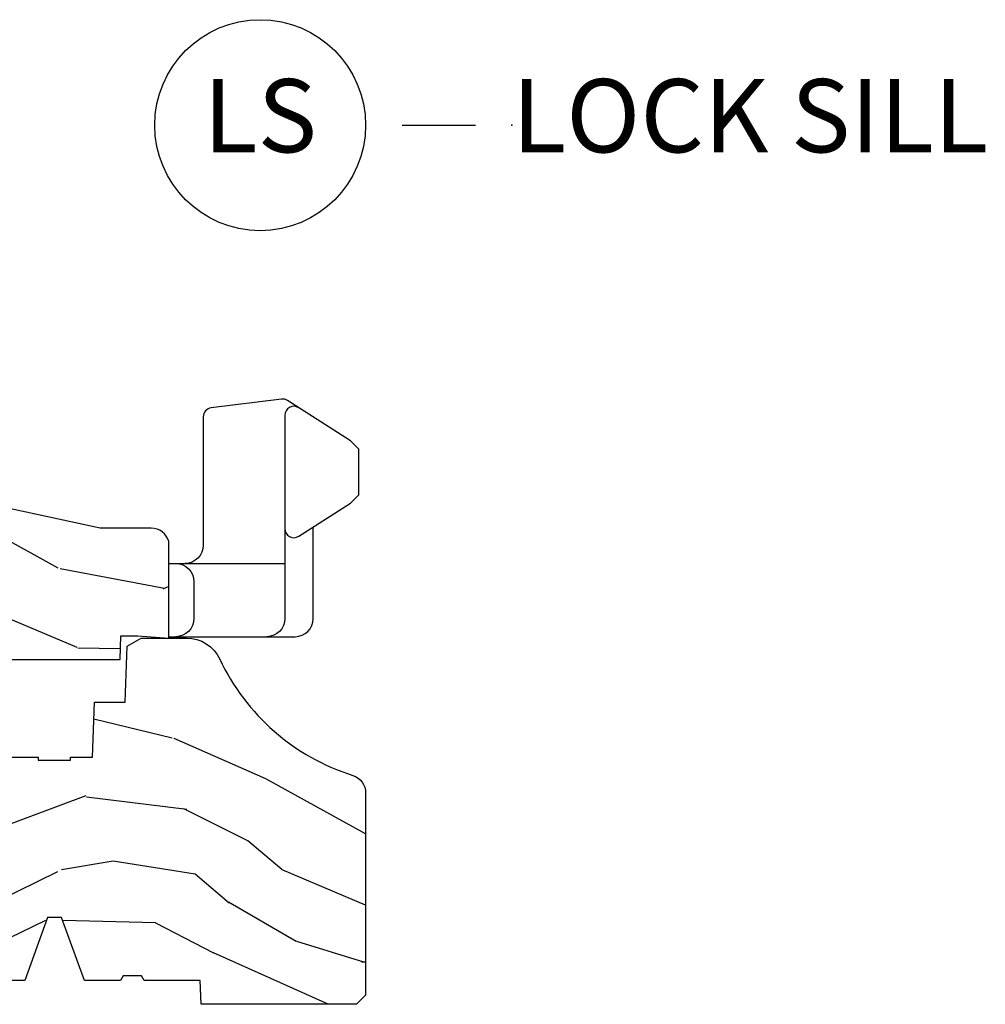
# Model space of a CAD drawing. Units: inches. Extents: x 0.6 to 58.2, y 1.3 to 26.3.
# Drawn here: x 10.8 to 14.1, y 16 to 19.4 of the extents above; entities that cross this region are included whole.
import ezdxf

# ---------------------------------------------------------------- set-up
doc = ezdxf.new("R2010")
doc.units = ezdxf.units.IN
doc.header["$MEASUREMENT"] = 0
doc.layers.add('ZP-ANNO-NPLT', color=7, linetype='Continuous', plot=False)
for name, color, linetype in [('ZP-ANNO-TITL', 44, 'Continuous'), ('ZP-SECT-HDWR', 53, 'Continuous'), ('ZP-SECT-WDHA', 11, 'Continuous'), ('ZP-SECT-WOOD', 104, 'Continuous')]:
    doc.layers.add(name, color=color, linetype=linetype)
doc.styles.get("Standard").update_dxf_attribs({"font": 'arial.ttf'})

# ---------------------------------------------------------------- blocks, each defined once
blk = doc.blocks.new('CS AS RES C AW ROG (11-16 IG) V S SC')
at = {"layer": 'ZP-SECT-WDHA'}
h = blk.add_hatch(dxfattribs=at)
h.set_pattern_fill('WOOD3', color=256, scale=2, angle=163, pattern_type=2)
h.set_pattern_definition([(158.2363999999999, (4.51081325626491, -2.267744521394263), (20.45396798290167, -8.344771374467806), [0.2408319999999999, -23.84235799999999]), (174.3099, (4.287147548928231, -2.17844921714154), (-8.235181511295936, 0.4263690944681484), [0.3059419999999998, -9.892097999999992]), (208, (3.982713819855959, -2.148115991082505), (-0.5847435903937086, -1.91261010378108), [0.226274, -2.602152]), (209.8476, (3.782925586146234, -2.254345279280954), (-35.54768828883149, -20.50272857977593), [0.4386340000000001, -43.42478999999999]), (175.9946, (3.402475213846045, -2.472651289772301), (18.38297247813528, -1.437476743240211), [0.266834, -26.416494]), (162.9999999999999, (3.136293675012296, -2.45401293190217), (-2.497352921371544, -1.327866102480597), [0.5, -1.499999999999999]), (153.5376999999999, (2.65814129703078, -2.307827079540807), (8.978306718050995, -4.836323452587549), [0.24331, -11.922214]), (157.2893999999999, (4.352932535714629, -2.784149089614302), (16.6287403265194, -7.175302374271583), [0.2009979999999999, -19.89875399999999]), (162.9999999999999, (4.167519018616474, -2.706548653550491), (-2.497352921371544, -1.327866102480597), [0.2999999999999999, -1.699999999999999]), (191.3008, (3.880627591827561, -2.618837142133671), (-24.54716094300747, -5.043499394239721), [0.2952959999999998, -29.23434999999999]), (215.125, (3.59105631661599, -2.676703164740587), (10.57415813511433, 7.224071108844611), [0.4560699999999998, -22.34743799999999]), (202.2893999999999, (3.218037171246152, -2.939108799564912), (-14.3993751268171, -6.054586024953077), [0.2842539999999998, -28.14108799999999]), (169.3402, (2.955023218084193, -3.046921880599256), (-15.88561928555968, 2.765334394382427), [0.362216, -17.748554]), (151.1113, (2.599058637748598, -2.979920257137592), (25.02229161617255, -13.92425483963839), [0.38833, -38.444646]), (156.2902000000001, (4.171662078786539, -3.377058038311382), (-16.62874768410002, 7.175289077572956), [0.3423439999999995, -33.89213999999994]), (166.3664999999999, (3.858213329948014, -3.239399468467127), (-31.18650071420278, 7.443263674111074), [0.3405879999999998, -33.71818599999997]), (196.6901, (3.527222278826116, -3.159119183980656), (4.409962367830814, 0.7431255040166734), [0.3605559999999998, -6.850547999999996]), (210.4896, (3.181856511092661, -3.262668623756447), (-25.55825994297176, -15.19129255384614), [0.325576, -32.232064]), (177.9314, (2.901300255647342, -3.427859990148569), (-22.79293410148564, 0.6943551067665475), [0.310484, -30.737866]), (162.9999999999999, (2.591019092480607, -3.416652859208795), (-2.497352921371544, -1.327866102480597), [0.2399999999999999, -1.759999999999999]), (150.0053999999999, (2.36150595104948, -3.346483650075334), (-16.04400167334359, 9.087905524651102), [0.266834, -26.416494]), (162.9999999999999, (4.017310687173562, -1.76133044743873), (-2.497352921371544, -1.327866102480597), [0, -1.999999999999999]), (26.15239999999999, (3.661833844087084, -1.966357796905278), (-36.87554735843706, -18.00538888531859), [0.4386339999999998, -43.42478999999997]), (9.565100000000013, (3.470819467966606, -3.685634827553712), (2.497352076502218, 1.327869099233074), [0.1788859999999998, -4.293249999999992]), (351.1301, (3.647217965298509, -3.655909919832303), (12.0603996767767, -1.595852046107204), [0.2828419999999998, -13.85929199999999]), (319.8014, (3.926678165157071, -3.699521806916152), (8.393559450670804, -6.748938448303023), [0.1523159999999999, -15.07922999999999]), (189.5651, (3.661833844087084, -1.966357796905278), (-2.497352076502219, -1.327869099233074), [0.2236059999999997, -4.248529999999992]), (169.7098, (3.441335722422209, -2.00351393155703), (17.79822734718652, -3.350093459302553), [0.3423439999999998, -33.89213999999998]), (152.8752999999999, (3.104497237205862, -1.942359742189822), (-30.7601241373409, 15.67848221527703), [0.5688579999999996, -56.31699199999998]), (152.6952, (4.575135031303915, -2.05735747508239), (-10.89091849633435, 5.421060729349781), [0.2236059999999997, -22.13707199999997]), (178.5241, (4.376442853180947, -1.954783509804869), (22.79293551970828, -0.6943538178398186), [0.37363, -36.989452]), (205.8789, (4.002935970561992, -1.94516017170099), (31.88084594068392, 15.34964888471388), [0.3821, -37.827846]), (197.6951999999999, (3.659153995664425, -2.111935330929007), (-23.21929303946757, -7.540852312839229), [0.316228, -31.306548]), (172.4623, (3.357887852263942, -2.208053543774447), (-10.14779136076372, 1.011111546693648), [0.364966, -11.80056]), (156.4180999999999, (2.996075837833885, -2.160178015432045), (31.344885410924, -13.76583238823936), [0.5234499999999996, -51.82155999999997]), (154.8699, (4.428949178942531, -2.535509853063913), (10.89091361125098, -5.421068605812715), [0.2828419999999998, -13.85929199999999]), (174.3099, (4.172878715461791, -2.415393585503025), (-8.235181511295936, 0.4263690944681484), [0.3059419999999998, -9.892097999999992]), (205.5104, (3.868444986389519, -2.385060359443983), (26.88614988798455, 12.69389479119331), [0.3255759999999995, -32.23206399999994]), (208, (3.574610069919387, -2.525278196622394), (-0.5847435903937086, -1.91261010378108), [0.367696, -2.460732]), (180.3539999999999, (3.249954190141096, -2.697900789944874), (27.20289793979688, 0.0487620292280626), [0.335262, -33.190848]), (159.6335000000001, (2.914699497760651, -2.6999723200299), (30.01700107381327, -11.26852463519537), [0.3405879999999999, -33.71818599999998]), (145.8972999999999, (2.595403314827677, -2.581439845304906), (-17.37187083675603, 11.58525502309056), [0.2720299999999998, -26.93091199999999]), (154.2538, (4.282763326581175, -3.013662231045429), (-12.80351945054413, 6.005821017315287), [0.2630579999999995, -26.04283399999997]), (177.9314, (4.045818958219683, -2.899393397578997), (-22.79293410148564, 0.6943551067665475), [0.310484, -30.737866]), (195.0053999999999, (3.735537795052962, -2.888186266639216), (11.31727641611973, 2.814114219735264), [0.3773599999999997, -18.49060399999999]), (212.8991, (3.371045932200246, -2.985888272320551), (28.64036637139408, 18.43175097613516), [0.4967899999999998, -49.18217999999996]), (178.9454, (2.953927162497436, -3.255725134075227), (8.235181634652655, -0.4263644116476298), [0.291204, -14.269016]), (156.991, (2.662772094449962, -3.250365437229902), (-18.54135163249375, 7.760042155334037), [0.3820999999999998, -37.82784599999998]), (139.8013999999999, (2.311071155372914, -3.101011999196742), (-8.393559450670804, 6.748938448303024), [0.1523159999999999, -15.07922999999999]), (153.5376999999999, (4.10734030374752, -3.587445084623247), (8.978306718050995, -4.836323452587549), [0.24331, -11.922214]), (173.008, (3.889522030505304, -3.47902368525127), (-22.20819262847394, 2.606951578708766), [0.345254, -34.18010000000001]), (200.4054, (3.546836111194508, -3.436995591003324), (-30.71134915766887, -11.52445423798903), [0.4280179999999997, -42.37384999999996]), (192.0546, (3.73041926038465, -1.67361893602191), (-15.72724097270063, -3.557234008732985), [0.205912, -20.385348]), (173.7842999999999, (3.529047233839023, -1.716622504768118), (32.35598179133584, -3.618064673815965), [0.4275520000000001, -42.32756599999999]), (155.875, (3.104009499956731, -1.670330769261617), (12.80352490518391, -6.005810314090467), [0.4837359999999999, -15.64077999999999])])
edge = h.paths.add_edge_path()
edge.add_line((3.659339590236584, 1.452292010455607), (3.6656704467444, 1.271000000000299))
edge.add_line((3.6656704467444, 1.271000000000299), (3.695561722910497, 1.177000000000305))
edge.add_line((3.695561722910497, 1.177000000000305), (4.162038591284895, 1.177000000000305))
edge.add_line((4.162038591284897, 1.177000000000305), (4.164832252844234, 1.257000000000289))
edge.add_line((4.164832252844234, 1.257000000000289), (4.222000000000036, 1.257000000000289))
edge.add_line((4.222000000000036, 1.257000000000289), (4.328000000000031, 1.250000000000284))
edge.add_line((4.328000000000031, 1.250000000000284), (4.328000000000031, 1.579046780798933))
edge.add_arc((4.268112598770088, 1.56300000000261), 0.0620000000000062, 14.99999999996826, 89.99999999996635)
edge.add_line((4.26811259877013, 1.625000000002614), (4.093999999999653, 1.625000000002614))
edge.add_line((4.093999999999653, 1.625000000002614), (3.655999999999552, 1.719000000001699))
edge.add_line((3.655999999999551, 1.719000000001699), (3.187000000000409, 1.719000000001699))
edge.add_line((3.187000000000409, 1.719000000001699), (3.183641887196927, 1.815163768795855))
edge.add_arc((3.121679655921724, 1.813000000000265), 0.062000000000017, 2.000000000030317, 90.00000000002913)
edge.add_line((3.121679655921695, 1.875000000000284), (2.468000000000472, 1.875000000000284))
edge.add_line((2.468000000000472, 1.875000000000284), (2.434643665196176, 1.844089683174217))
edge.add_line((2.434643665196176, 1.844089683174217), (2.408203404988455, 1.497247282632372))
edge.add_line((2.408203404988455, 1.497247282632372), (2.539053547792661, 1.497247282632372))
edge.add_line((2.539053547792661, 1.497247282632372), (2.548456529542193, 1.227981115637874))
edge.add_line((2.548456529542193, 1.227981115637874), (2.580538413940018, 1.197000000000286))
edge.add_line((2.580538413940018, 1.197000000000286), (2.623980974583275, 1.197000000000286))
edge.add_line((2.623980974583275, 1.197000000000286), (2.625831775366293, 1.250000000000284))
edge.add_line((2.625831775366293, 1.250000000000284), (2.811480974583275, 1.250000000000284))
edge.add_line((2.811480974583275, 1.250000000000284), (3.089237540067585, 1.269000000000289))
edge.add_line((3.089237540067585, 1.269000000000289), (3.146024829274324, 1.269000000000289))
edge.add_line((3.146024829274324, 1.269000000000289), (3.149237540067588, 1.177000000000305))
edge.add_line((3.149237540067588, 1.177000000000305), (3.472508733728602, 1.177000000000305))
edge.add_line((3.472508733728602, 1.177000000000305), (3.535008733728602, 1.271000000000299))
edge.add_line((3.535008733728602, 1.271000000000299), (3.541339590236418, 1.452292010455607))
edge.add_line((3.541339590236418, 1.452292010455607), (3.659339590236584, 1.452292010455607))
h = blk.add_hatch(dxfattribs=at)
h.set_pattern_fill('WOOD3', color=256, scale=2, angle=163, style=0, pattern_type=2)
h.set_pattern_definition([(158.2364, (4.229829508301804, -0.6757319148462173), (20.45396798290167, -8.344771374467806), [0.2408319999999999, -23.84235799999999]), (174.3099, (4.006163800965126, -0.586436610593502), (-8.235181511295936, 0.4263690944681484), [0.3059419999999999, -9.892097999999997]), (208, (3.701730071892853, -0.5561033845344668), (-0.5847435903937086, -1.91261010378108), [0.226274, -2.602152]), (209.8476, (3.501941838183128, -0.6623326727329087), (-35.54768828883149, -20.50272857977593), [0.4386340000000001, -43.42478999999999]), (175.9946, (3.12149146588294, -0.8806386832242623), (18.38297247813528, -1.437476743240211), [0.266834, -26.416494]), (163, (2.855309927049177, -0.8620003253541312), (-2.497352921371544, -1.327866102480597), [0.5, -1.5]), (153.5376999999999, (2.377157549067675, -0.7158144729927614), (8.978306718050995, -4.836323452587549), [0.24331, -11.922214]), (157.2893999999999, (4.071948787751523, -1.192136483066256), (16.6287403265194, -7.175302374271583), [0.200998, -19.898754]), (163, (3.886535270653368, -1.114536047002452), (-2.497352921371544, -1.327866102480597), [0.3, -1.7]), (191.3008, (3.599643843864456, -1.026824535585632), (-24.54716094300747, -5.043499394239721), [0.295296, -29.23434999999999]), (215.125, (3.310072568652884, -1.084690558192541), (10.57415813511433, 7.224071108844611), [0.45607, -22.347438]), (202.2893999999999, (2.93705342328306, -1.347096193016874), (-14.3993751268171, -6.054586024953077), [0.2842539999999999, -28.14108799999999]), (169.3402, (2.674039470121087, -1.454909274051217), (-15.88561928555968, 2.765334394382427), [0.362216, -17.748554]), (151.1113, (2.318074889785492, -1.387907650589554), (25.02229161617255, -13.92425483963839), [0.38833, -38.444646]), (156.2902000000001, (3.890678330823419, -1.785045431763343), (-16.62874768410002, 7.175289077572956), [0.3423439999999982, -33.89213999999977]), (166.3664999999999, (3.577229581984909, -1.647386861919088), (-31.18650071420278, 7.443263674111074), [0.3405879999999999, -33.71818599999999]), (196.6901, (3.246238530863024, -1.567106577432618), (4.409962367830814, 0.7431255040166734), [0.3605559999999999, -6.850547999999998]), (210.4896, (2.900872763129555, -1.670656017208408), (-25.55825994297176, -15.19129255384614), [0.325576, -32.232064]), (177.9314, (2.620316507684236, -1.83584738360053), (-22.79293410148564, 0.6943551067665475), [0.310484, -30.737866]), (163, (2.310035344517501, -1.824640252660756), (-2.497352921371544, -1.327866102480597), [0.24, -1.759999999999999]), (150.0053999999999, (2.080522203086374, -1.754471043527296), (-16.04400167334359, 9.087905524651102), [0.266834, -26.416494]), (163, (3.736326939210442, -0.1693178408906917), (-2.497352921371544, -1.327866102480597), [0, -2]), (26.15240000000001, (3.380850096123978, -0.3743451903572392), (-36.87554735843706, -18.00538888531859), [0.4386339999999985, -43.42478999999979]), (9.565100000000024, (3.189835720003486, -2.093622221005674), (2.497352076502218, 1.327869099233074), [0.178886, -4.293249999999998]), (351.1301, (3.366234217335403, -2.063897313284272), (12.0603996767767, -1.595852046107204), [0.2828419999999999, -13.859292]), (319.8014, (3.645694417193965, -2.107509200368113), (8.393559450670804, -6.748938448303023), [0.152316, -15.07923]), (189.5651, (3.380850096123978, -0.3743451903572392), (-2.497352076502219, -1.327869099233074), [0.2236059999999991, -4.248529999999971]), (169.7098, (3.160351974459103, -0.4115013250089917), (17.79822734718652, -3.350093459302553), [0.3423439999999999, -33.89214]), (152.8752999999999, (2.823513489242756, -0.3503471356417833), (-30.7601241373409, 15.67848221527703), [0.5688579999999999, -56.31699199999999]), (152.6952, (4.294151283340795, -0.465344868534352), (-10.89091849633435, 5.421060729349781), [0.2236059999999991, -22.13707199999988]), (178.5241, (4.095459105217841, -0.3627709032568305), (22.79293551970828, -0.6943538178398186), [0.37363, -36.989452]), (205.8789, (3.721952222598872, -0.3531475651529448), (31.88084594068392, 15.34964888471388), [0.3821, -37.827846]), (197.6951999999999, (3.378170247701319, -0.5199227243809688), (-23.21929303946757, -7.540852312839229), [0.316228, -31.306548]), (172.4623, (3.076904104300837, -0.6160409372264084), (-10.14779136076372, 1.011111546693648), [0.364966, -11.80056]), (156.4180999999999, (2.715092089870779, -0.5681654088839992), (31.344885410924, -13.76583238823936), [0.5234499999999996, -51.82155999999997]), (154.8699, (4.147965430979439, -0.9434972465158679), (10.89091361125098, -5.421068605812715), [0.2828419999999999, -13.859292]), (174.3099, (3.8918949674987, -0.8233809789549795), (-8.235181511295936, 0.4263690944681484), [0.3059419999999999, -9.892097999999997]), (205.5104, (3.587461238426413, -0.7930477528959444), (26.88614988798455, 12.69389479119331), [0.3255759999999984, -32.23206399999979]), (208, (3.293626321956281, -0.933265590074356), (-0.5847435903937086, -1.91261010378108), [0.367696, -2.460732]), (180.3539999999999, (2.968970442177976, -1.105888183396835), (27.20289793979688, 0.0487620292280626), [0.335262, -33.190848]), (159.6335000000001, (2.633715749797545, -1.107959713481861), (30.01700107381327, -11.26852463519537), [0.3405879999999984, -33.71818599999979]), (145.8972999999999, (2.314419566864557, -0.9894272387568676), (-17.37187083675603, 11.58525502309056), [0.2720299999999999, -26.930912]), (154.2538, (4.001779578618055, -1.421649624497391), (-12.80351945054413, 6.005821017315287), [0.2630579999999982, -26.04283399999988]), (177.9314, (3.764835210256592, -1.307380791030958), (-22.79293410148564, 0.6943551067665475), [0.310484, -30.737866]), (195.0053999999999, (3.454554047089857, -1.296173660091177), (11.31727641611973, 2.814114219735264), [0.3773599999999999, -18.490604]), (212.8991, (3.090062184237126, -1.393875665772512), (28.64036637139408, 18.43175097613516), [0.49679, -49.18217999999999]), (178.9454, (2.67294341453433, -1.663712527527188), (8.235181634652655, -0.4263644116476298), [0.291204, -14.269016]), (156.991, (2.381788346486857, -1.658352830681863), (-18.54135163249375, 7.760042155334037), [0.3820999999999998, -37.82784599999998]), (139.8013999999999, (2.030087407409808, -1.508999392648703), (-8.393559450670804, 6.748938448303024), [0.152316, -15.07923]), (153.5376999999999, (3.826356555784428, -1.995432478075208), (8.978306718050995, -4.836323452587549), [0.24331, -11.922214]), (173.008, (3.608538282542212, -1.887011078703231), (-22.20819262847394, 2.606951578708766), [0.345254, -34.18010000000001]), (200.4054, (3.265852363231402, -1.844982984455285), (-30.71134915766887, -11.52445423798903), [0.4280179999999982, -42.37384999999977]), (192.0546, (3.44943551242153, -0.0816063294738712), (-15.72724097270063, -3.557234008732985), [0.205912, -20.385348]), (173.7842999999999, (3.248063485875917, -0.1246098982200792), (32.35598179133584, -3.618064673815965), [0.4275519999999985, -42.32756599999979]), (155.875, (2.823025751993625, -0.0783181627135718), (12.80352490518391, -6.005810314090467), [0.4837359999999984, -15.64077999999995])])
edge = h.paths.add_edge_path()
edge.add_arc((4.38905619895226, 1.124999999998934), 0.1250000000010647, 25.150164125352603, 89.9999999994659, ccw=False)
edge.add_arc((5.18110362034065, 1.496868097944894), 0.7499999999977609, 205.1501641250364, 252.5716960266511)
edge.add_arc((4.937776250990182, 0.721704658443727), 0.0624571182462919, -0.646440510502714, 72.58458679744979, ccw=False)
edge.add_line((5.000229394034462, 0.7210000000000178), (5.000250000001372, 0.0309999999999988))
edge.add_line((5.000250000001372, 0.0309999999999988), (4.96925000000138, -7.1e-15))
edge.add_line((4.96925000000138, -7.1e-15), (4.438250000001374, 7.1e-15))
edge.add_line((4.438250000001374, 7.1e-15), (4.434921417707613, 0.0809999990008379))
edge.add_line((4.434921417707613, 0.0809999990008379), (4.244000000000909, 0.0810000000000031))
edge.add_line((4.244000000000909, 0.0810000000000031), (4.234999999999089, 0.0969999999999942))
edge.add_line((4.234999999999089, 0.0969999999999942), (4.172000000000792, 0.0969999999999942))
edge.add_line((4.172000000000792, 0.0969999999999942), (4.162999999998959, 0.0810000000000031))
edge.add_line((4.162999999998959, 0.0810000000000031), (4.04035021432206, 0.0809999990008379))
edge.add_line((4.04035021432206, 0.0809999990008379), (3.962096613590205, 0.295999999999978))
edge.add_line((3.962096613590205, 0.295999999999978), (3.914403386412544, 0.295999999999978))
edge.add_line((3.914403386412544, 0.295999999999978), (3.836149785680703, 0.0809999990008379))
edge.add_line((3.836149785680703, 0.0809999990008379), (2.947282930714521, 0.0809999990008379))
edge.add_line((2.947282930714521, 0.0809999990008379), (2.871763963070719, 0.1709999999999781))
edge.add_line((2.871763963070719, 0.1709999999999781), (2.439507823335901, 0.1709999999999781))
edge.add_line((2.439507823335901, 0.1709999999999781), (2.332250000001607, 0.0810000000000031))
edge.add_line((2.332250000001607, 0.0810000000000031), (2.005069066192248, 0.0810000000000031))
edge.add_line((2.005069066192248, 0.0810000000000031), (2.000250000001273, 0.2189999999999799))
edge.add_line((2.000250000001273, 0.2189999999999799), (1.906250000002131, 0.2189999999999799))
edge.add_line((1.906250000002131, 0.2189999999999799), (1.901430933811155, 0.0810000000000031))
edge.add_line((1.901430933811155, 0.0810000000000031), (1.361160109751239, 0.0810000000000031))
edge.add_line((1.361160109751239, 0.0810000000000031), (1.29699634095445, 0.1429622312750354))
edge.add_line((1.29699634095445, 0.1429622312750354), (1.292560084317614, 0.2700000000009624))
edge.add_line((1.292560084317614, 0.2700000000009624), (1.242560084316522, 0.3216024576007754))
edge.add_line((1.242560084316522, 0.3216024576007754), (1.206605420733311, 0.3216024576007612))
edge.add_line((1.206605420733311, 0.3216024576007612), (1.1911909976466, 0.269999999999996))
edge.add_line((1.1911909976466, 0.269999999999996), (1.134131723421731, 0.2700000000000102))
edge.add_line((1.134131723421731, 0.2700000000000102), (1.061622111372656, 0.3086869719710847))
edge.add_line((1.061622111372656, 0.3086869719710847), (0.9532293940344658, 0.4220000000000255))
edge.add_line((0.9532293940344658, 0.4220000000000255), (0.9532293940344676, 0.5235500000000357))
edge.add_line((0.9532293940344658, 0.5235500000000357), (1.048250000002155, 0.6897999999999769))
edge.add_line((1.048250000002155, 0.6897999999999769), (1.128250000002154, 0.7502214903220619))
edge.add_line((1.128250000002154, 0.7502214903220619), (1.196532032304901, 0.7537999999999982))
edge.add_line((1.196532032304901, 0.7537999999999982), (1.207250000002147, 0.6937999999999676))
edge.add_line((1.207250000002147, 0.6937999999999676), (1.671750000002148, 0.6937999999999676))
edge.add_line((1.671750000002148, 0.6937999999999676), (1.675586249445672, 0.7669999999999533))
edge.add_arc((1.690678198063196, 0.7589080513824414), 0.0171244429253089, 118.19916483615191, 151.8008351638486, ccw=False)
edge.add_line((1.682586249445677, 0.7739999999999583), (2.123250000002144, 0.7739999999999583))
edge.add_line((2.123250000002144, 0.7739999999999583), (2.131910350836108, 1.021999999999948))
edge.add_line((2.131910350836108, 1.021999999999948), (2.138910350836113, 1.028999999999953))
edge.add_line((2.138910350836113, 1.028999999999953), (2.527676065901459, 1.028999999999953))
edge.add_line((2.527676065901459, 1.028999999999953), (2.556250000002208, 1.093000000000031))
edge.add_line((2.556250000002208, 1.093000000000031), (2.805767439191498, 1.093000000000003))
edge.add_line((2.805767439191498, 1.093000000000003), (2.811250000000967, 1.25))
edge.add_line((2.811250000000967, 1.25), (3.123684362372245, 1.25))
edge.add_line((3.123684362372245, 1.25), (3.129166923181713, 1.093000000000003))
edge.add_line((3.129166923181713, 1.093000000000003), (3.531485413592548, 1.093000000000003))
edge.add_line((3.531485413592548, 1.093000000000003), (3.533650501300456, 1.030999999999991))
edge.add_line((3.533650501300456, 1.030999999999991), (3.670684895338439, 1.030999999999991))
edge.add_line((3.670684895338439, 1.030999999999991), (3.677250000002786, 0.8430000000000035))
edge.add_line((3.677250000002786, 0.8430000000000035), (3.882229394034467, 0.8430000000000177))
edge.add_line((3.882229394034467, 0.8430000000000177), (3.882229394034467, 0.8330000000000197))
edge.add_line((3.882229394034467, 0.8330000000000197), (3.992229394034453, 0.8330000000000197))
edge.add_line((3.992229394034453, 0.8330000000000197), (3.992229394034453, 0.8430000000000248))
edge.add_line((3.992229394034453, 0.8430000000000248), (4.067250000002188, 0.8430000000000035))
edge.add_line((4.067250000002189, 0.8430000000000035), (4.073815104666522, 1.030999999999991))
edge.add_line((4.073815104666522, 1.030999999999991), (4.178805517824315, 1.030999999999991))
edge.add_line((4.178805517824315, 1.030999999999991), (4.18548541359118, 1.22228718707889))
edge.add_line((4.18548541359118, 1.22228718707889), (4.233485413591864, 1.25))
edge.add_line((4.233485413591864, 1.25), (4.389056198953426, 1.25))
at = {"layer": 'ZP-SECT-HDWR'}
blk.add_line((4.327999999999974, 1.504499999999211), (4.72445110624028, 1.504499999999211), dxfattribs=at)
for points in [[(4.72445110624028, 1.623194851180187, 0.5929393628538059), (4.772181014933607, 1.597096763987565), (4.94864274342683, 1.710215728751734), (4.976927014674288, 1.738499999999248), (4.976927014674288, 1.894499999999197), (4.94864274342683, 1.922784271246655), (4.733862816136252, 2.060466720776673, 0.1748043873890089), (4.713354957797378, 2.065137564284952), (4.473149065028678, 2.035643989215031, 0.3788661086953157), (4.445927014674282, 2.004875058514187), (4.445927014674282, 1.566499999999223, -0.4142135623730951), (4.38392701467427, 1.504499999999211, -0.4142135623730951)], [(4.772181014933607, 2.035903236010881, 0.5929393628538076), (4.72445110624028, 2.009805148818259), (4.72445110624028, 1.316499999999223, -0.4142135623730966), (4.662451106240325, 1.254499999999211, -0.4142135623730966)], [(4.327999999999974, 1.254499999999211), (4.759244591175274, 1.254499999999211, 0.4142135623730953), (4.821244591175286, 1.316499999999223), (4.821244591175286, 1.628548461754974)], [(4.351927014674288, 1.504499999999211, -0.4142135623730948), (4.413927014674243, 1.442499999999199), (4.4139270146743, 1.316499999999223, -0.4142135623730953), (4.351927014674288, 1.254499999999211)]]:
    blk.add_lwpolyline(points, format="xyb", dxfattribs=at)
at = {"layer": 'ZP-SECT-WOOD', "linetype": 'Continuous'}
blk.add_lwpolyline([(3.695561722910497, 1.177000000000305), (4.162038591284897, 1.177000000000305), (4.164832252844234, 1.257000000000289), (4.222000000000036, 1.257000000000289), (4.328000000000031, 1.250000000000284), (4.328000000000031, 1.579046780798933, 0.3394542588633661), (4.26811259877013, 1.625000000002614), (4.093999999999653, 1.625000000002614), (3.655999999999551, 1.719000000001699)], format="xyb", dxfattribs=at)
at = {"layer": 'ZP-SECT-WOOD'}
blk.add_lwpolyline([(3.677250000002786, 0.8430000000000035), (3.882229394034467, 0.8430000000000177), (3.882229394034467, 0.8330000000000197), (3.992229394034453, 0.8330000000000197), (3.992229394034453, 0.8430000000000248), (4.067250000002189, 0.8430000000000035), (4.073815104666522, 1.030999999999991), (4.178805517824315, 1.030999999999991), (4.18548541359118, 1.22228718707889), (4.233485413591864, 1.25), (4.389056198953426, 1.25, -0.2907626757106686), (4.502205830580038, 1.178124013992274, 0.2099198904063368), (4.956469509258269, 0.7812987329390495, -0.3308685763479798), (5.000229394034462, 0.7210000000000178), (5.000250000001372, 0.0309999999999988), (4.96925000000138, -7.1e-15), (4.438250000001374, 7.1e-15), (4.434921417707613, 0.0809999990008379), (4.244000000000909, 0.0810000000000031), (4.234999999999089, 0.0969999999999942), (4.172000000000792, 0.0969999999999942), (4.162999999998959, 0.0810000000000031), (4.04035021432206, 0.0809999990008379), (3.962096613590205, 0.295999999999978), (3.914403386412544, 0.295999999999978), (3.836149785680703, 0.0809999990008379), (2.947282930714521, 0.0809999990008379)], format="xyb", dxfattribs=at)
blk = doc.blocks.new('NG Cut Name Sill Lock (LJ)')
at = {"layer": 'ZP-ANNO-NPLT'}
blk.add_point((0, 0), dxfattribs=at)
at = {"layer": 'ZP-ANNO-TITL'}
blk.add_lwpolyline([(-0.09375, 0), (-0.03125, 0)], dxfattribs=at)
blk.add_circle((-0.2149999999999999, 0), 0.09, dxfattribs=at)
at = {"layer": 'ZP-ANNO-TITL', "char_height": 0.0625}
for s, insert, width, attachment_point in [('LS', (-0.2149999999999999, 0), 0.1375, 5), ('LOCK SILL', (0, 0), 1.125, 4)]:
    blk.add_mtext(s, dxfattribs=dict(at, insert=insert, width=width, attachment_point=attachment_point))

msp = doc.modelspace()

# ---------------------------------------------------------------- block references
at = {"ltscale": 0.25}
msp.add_blockref('CS AS RES C AW ROG (11-16 IG) V S SC', (7, 16), dxfattribs=at)
at = {"ltscale": 0.25, "xscale": 4, "yscale": 4, "zscale": 4}
msp.add_blockref('NG Cut Name Sill Lock (LJ)', (12.5, 19), dxfattribs=at)

doc.saveas('drawing.dxf')
